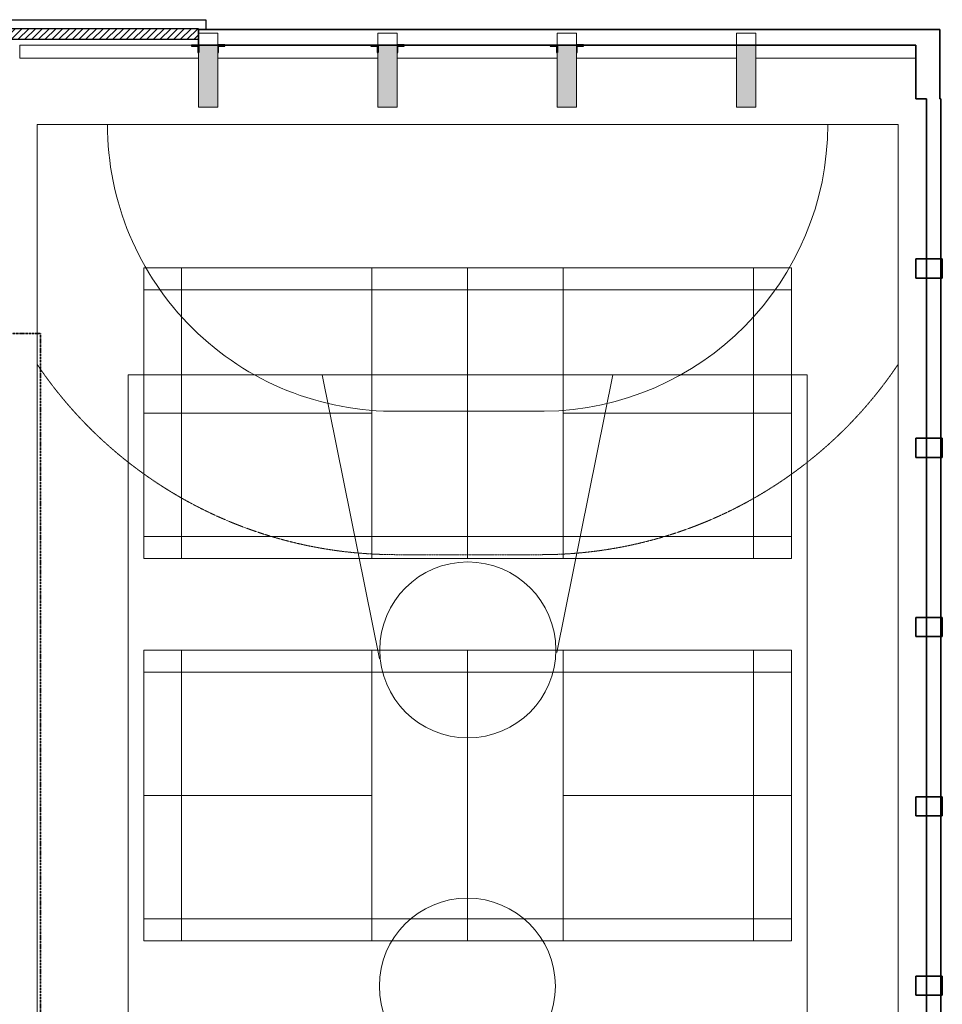
# Model space of a CAD drawing. Units: millimetres. Extents: x -19379 to 110702, y -7989 to 342138.
# Drawn here: x 91412 to 110702, y 61296 to 81892 of the extents above; entities that cross this region are included whole.
import ezdxf

# ---------------------------------------------------------------- set-up
doc = ezdxf.new("R2010")
doc.units = ezdxf.units.MM
doc.linetypes.add('2 Streckad', pattern=[3.75, 3, -0.75])
doc.linetypes.add('3 Punktstreckad', pattern=[6.2, 4.2, -1, 0, -1])
for name, color, linetype, lineweight in [('A-------E', 1, 'Continuous', 9), ('A----004---', 4, 'Continuous', 9), ('A-27----E', 1, 'Continuous', 13), ('A-42A---E', 1, 'Continuous', 13), ('A-43A---EL-', 1, '3 Punktstreckad', 9), ('A-43CB--E', 1, 'Continuous', 13), ('A-45B---EI-', 3, 'Continuous', 25)]:
    doc.layers.add(name, color=color, linetype=linetype, lineweight=lineweight)
pattern_1 = [(50, (0, 0), (728.7365, -63.7558), [76.2, -838.2]), (355, (0, 0), (-140.9716, 764.2276), [60.96, -670.56]), (100.451, (60.7, -5.3), (587.77, 700.4668), [64.76, -712.36]), (46.184, (0, 203.2), (1084.316, -168.171), [114.3, -1257.3]), (96.636, (90.4, 189.2), (949.61, 989.71), [97.14, -1068.54]), (351.184, (0, 203.2), (949.621, 989.701), [91.44, -1005.84]), (21, (101.6, 152.4), (606.458, -409.0606), [76.2, -838.2]), (326, (101.6, 152.4), (247.2083, 736.753), [60.96, -670.56]), (71.451, (152.14, 118.3), (853.6683, 327.6855), [64.76, -712.36]), (37.5, (0, 0), (12.3547, 338.2201), [33.528, -628.904, 33.528, -647.192, -673.1]), (37.5, (0, 0), (12.3547, 338.2201), [-1343.152, 33.528, -639.572]), (7.5, (0, 0), (267.2789, 400.7221), [33.528, -354.584, 33.528, -613.664, -256.54]), (7.5, (0, 0), (267.2789, 400.7221), [-1035.304, 33.528, -223.012]), (327.5, (-226.57, 0), (542.36333, -22.91534), [33.528, -220.472, 33.528, -758.952, -1051.56]), (327.5, (-226.57, 0), (542.36333, -22.91534), [-1046.48, 33.528, -1018.032]), (317.5, (-328.17, 0), (592.517, 101.7071), [33.528, -296.672, 33.528, -492.76, -746.76]), (317.5, (-328.17, 0), (592.517, 101.7071), [-856.488, 33.528, -713.232])]

# ---------------------------------------------------------------- blocks, each defined once
blk = doc.blocks.new('L-Pelare 250x250 - HEA240-4299154-Plan 3 - Översikt')
at = {"layer": 'A-27----E', "lineweight": 50}
blk.add_line((-75, -75), (75, -75), dxfattribs=at)

msp = doc.modelspace()

# ---------------------------------------------------------------- hatches: boundary and pattern name
at = {"layer": 'A-------E'}
h = msp.add_hatch(dxfattribs=at)
h.set_pattern_fill('FP_3', color=256, style=0, pattern_type=2)
h.set_pattern_definition(pattern_1)
h.paths.add_polyline_path([(95152, 42017), (95552, 42017), (95552, 43312), (95152, 43312), (95152, 42369)], flags=0)
h.paths.add_polyline_path([(95152, 80061), (95552, 80061), (95552, 81357), (95152, 81357), (95152, 81145)], flags=0)
h = msp.add_hatch(dxfattribs=at)
h.set_pattern_fill('FP_3', color=256, style=0, pattern_type=2)
h.set_pattern_definition(pattern_1)
h.paths.add_polyline_path([(99238, 42017), (99302, 42017), (99302, 43312), (98902, 43312), (98902, 42017), (99222, 42017)], flags=0)
h.paths.add_polyline_path([(98902, 80061), (99302, 80061), (99302, 81357), (98902, 81357), (98902, 80933)], flags=0)
h = msp.add_hatch(dxfattribs=at)
h.set_pattern_fill('FP_3', color=256, style=0, pattern_type=2)
h.set_pattern_definition(pattern_1)
h.paths.add_polyline_path([(103052, 42017), (103052, 43312), (102652, 43312), (102652, 42017), (102988, 42017)], flags=0)
h.paths.add_polyline_path([(103052, 80061), (103052, 81357), (102652, 81357), (102652, 80061)], flags=0)
h = msp.add_hatch(dxfattribs=at)
h.set_pattern_fill('FP_3', color=256, style=0, pattern_type=2)
h.set_pattern_definition(pattern_1)
h.paths.add_polyline_path([(106402, 42017), (106802, 42017), (106802, 43312), (106402, 43312), (106402, 42945)], flags=0)
h.paths.add_polyline_path([(106802, 80061), (106802, 81357), (106402, 81357), (106402, 80061)], flags=0)
at = {"layer": 'A-27----E', "lineweight": 9}
h = msp.add_hatch(dxfattribs=at)
h.set_pattern_fill('FP_1', color=256, style=0, pattern_type=2)
h.set_pattern_definition([(45, (0, 0), (-70.71068, 70.71068), [])])
h.paths.add_polyline_path([(94466, 81482), (95152, 81482), (95152, 81702), (87952, 81702), (87952, 81517), (87977, 81517), (87977, 81482), (91402, 81482)], flags=0)
h.paths.add_polyline_path([(87969, 81482), (87969, 81509), (87952, 81509), (87952, 81482)], flags=0)

# ---------------------------------------------------------------- linework, layer by layer
at = {"layer": 'A-------E', "lineweight": 13}
for p, q in [((95552, 81607), (95152, 81607)), ((95152, 81607), (95152, 80061)), ((95552, 80061), (95552, 81607)), ((99302, 81607), (98902, 81607)), ((98902, 81607), (98902, 80061)), ((99302, 80061), (99302, 81607)), ((103052, 81607), (102652, 81607)), ((102652, 81607), (102652, 80061)), ((103052, 80061), (103052, 81607)), ((106802, 81607), (106402, 81607)), ((106402, 81607), (106402, 80061)), ((106802, 80061), (106802, 81607)), ((95152, 80061), (95552, 80061)), ((98902, 80061), (99302, 80061)), ((102652, 80061), (103052, 80061)), ((106402, 80061), (106802, 80061))]:
    msp.add_line(p, q, dxfattribs=at)
at = {"layer": 'A----004---'}
for p, q in [((91777, 79701), (109777, 79701)), ((91777, 43621), (91777, 79701)), ((109777, 79701), (109777, 43621)), ((94007, 70621), (94007, 76701)), ((94007, 76701), (107547, 76701)), ((94797, 76701), (94797, 70621)), ((98777, 76701), (98777, 70621)), ((100777, 76701), (100777, 70621)), ((102777, 76701), (102777, 70621)), ((106757, 76701), (106757, 70621)), ((107547, 76701), (107547, 70621)), ((94007, 76241), (107547, 76241)), ((107877, 74461), (93677, 74461)), ((93677, 74461), (93677, 48861)), ((97737, 74461), (98936, 68521)), ((103817, 74461), (102645, 68657)), ((107877, 48861), (107877, 74461)), ((98777, 73661), (94007, 73661)), ((99222, 73701), (102376, 73701)), ((102777, 73661), (107547, 73661)), ((107547, 71081), (94007, 71081)), ((107547, 70621), (94007, 70621)), ((94007, 68701), (107547, 68701)), ((94007, 62621), (94007, 68701)), ((94797, 68701), (94797, 62621)), ((98777, 68701), (98777, 62621)), ((100777, 68701), (100777, 62621)), ((102777, 68701), (102777, 62621)), ((106757, 68701), (106757, 62621)), ((107547, 68701), (107547, 62621)), ((94007, 68241), (107547, 68241)), ((98777, 65661), (94007, 65661)), ((102777, 65661), (107547, 65661)), ((107547, 63081), (94007, 63081)), ((107547, 62621), (94007, 62621))]:
    msp.add_line(p, q, dxfattribs=at)
at = {"layer": 'A----004---', "linetype": '2 Streckad'}
msp.add_line((99247, 70701), (102307, 70701), dxfattribs=at)
at = {"layer": 'A----004---'}
for centre in [(100781, 68709), (100772, 61675)]:
    msp.add_circle(centre, 1840, dxfattribs=at)
for centre, start, end in [((99248, 79701), 180.0026, 270.6547), ((102307, 79702), 270.6658, 359.9931)]:
    msp.add_arc(centre, 6001, start, end, dxfattribs=at)
at = {"layer": 'A----004---', "linetype": '2 Streckad'}
for centre, radius, start, end in [((99267, 79739), 9037, 214.0275, 269.8737), ((102307, 79701), 9000, 270, 326.0987)]:
    msp.add_arc(centre, radius, start, end, dxfattribs=at)
at = {"layer": 'A-27----E', "lineweight": 25}
for p, q in [((95152, 81357), (95002, 81357)), ((95002, 81357), (95002, 81341)), ((95152, 81207), (95152, 81357)), ((95552, 81357), (95552, 81207)), ((95702, 81357), (95552, 81357)), ((95702, 81341), (95702, 81357)), ((98902, 81357), (98752, 81357)), ((98752, 81357), (98752, 81341)), ((98902, 81207), (98902, 81357)), ((99302, 81357), (99302, 81207)), ((99452, 81357), (99302, 81357)), ((99452, 81341), (99452, 81357)), ((102652, 81357), (102502, 81357)), ((102502, 81357), (102502, 81341)), ((102652, 81207), (102652, 81357)), ((103052, 81357), (103052, 81207)), ((103202, 81357), (103052, 81357)), ((103202, 81341), (103202, 81357)), ((95002, 81341), (95136, 81341)), ((95136, 81341), (95136, 81207)), ((95136, 81207), (95152, 81207)), ((95552, 81207), (95568, 81207)), ((95568, 81207), (95568, 81341)), ((95568, 81341), (95702, 81341)), ((98752, 81341), (98886, 81341)), ((98886, 81341), (98886, 81207)), ((98886, 81207), (98902, 81207)), ((99302, 81207), (99318, 81207)), ((99318, 81207), (99318, 81341)), ((99318, 81341), (99452, 81341)), ((102502, 81341), (102636, 81341)), ((102636, 81341), (102636, 81207)), ((102636, 81207), (102652, 81207)), ((103052, 81207), (103068, 81207)), ((103068, 81207), (103068, 81341)), ((103068, 81341), (103202, 81341))]:
    msp.add_line(p, q, dxfattribs=at)
at = {"layer": 'A-42A---E', "lineweight": 35}
for p, q in [((110652, 81687), (95152, 81687)), ((95152, 81687), (95152, 81357)), ((110652, 80237), (110652, 81687)), ((95152, 81357), (110152, 81357)), ((110152, 81357), (110152, 80237)), ((110152, 80237), (110372, 80237)), ((110372, 80237), (110372, 43137)), ((110672, 80237), (110652, 80237)), ((110672, 43137), (110672, 80237)), ((110702, 76887), (110152, 76887)), ((110152, 76887), (110152, 76487)), ((110702, 76487), (110702, 76887)), ((110152, 76487), (110702, 76487)), ((110702, 73137), (110152, 73137)), ((110152, 73137), (110152, 72737)), ((110702, 72737), (110702, 73137)), ((110152, 72737), (110702, 72737)), ((110702, 69387), (110152, 69387)), ((110152, 69387), (110152, 68987)), ((110702, 68987), (110702, 69387)), ((110152, 68987), (110702, 68987)), ((110702, 65637), (110152, 65637)), ((110152, 65637), (110152, 65237)), ((110702, 65237), (110702, 65637)), ((110152, 65237), (110702, 65237)), ((110702, 61887), (110152, 61887)), ((110152, 61887), (110152, 61487)), ((110702, 61487), (110702, 61887)), ((110152, 61487), (110702, 61487))]:
    msp.add_line(p, q, dxfattribs=at)
at = {"layer": 'A-43A---EL-', "lineweight": 35}
for p, q in [((88072, 75327), (91845, 75327)), ((91845, 75327), (91845, 47081))]:
    msp.add_line(p, q, dxfattribs=at)
at = {"layer": 'A-43CB--E', "lineweight": 25}
for p, q in [((95152, 81702), (87652, 81702)), ((95152, 81482), (95152, 81702)), ((88052, 81482), (95152, 81482))]:
    msp.add_line(p, q, dxfattribs=at)
at = {"layer": 'A-43CB--E'}
for p, q in [((95152, 81357), (91412, 81357)), ((91412, 81357), (91412, 81090)), ((95152, 81090), (95152, 81357)), ((95552, 81357), (95552, 81090)), ((98902, 81090), (98902, 81357)), ((99302, 81357), (99302, 81090)), ((102652, 81090), (102652, 81357)), ((103052, 81357), (103052, 81090)), ((106402, 81090), (106402, 81357)), ((106802, 81357), (106802, 81090)), ((91412, 81090), (95152, 81090)), ((95552, 81090), (98902, 81090)), ((99302, 81090), (102652, 81090)), ((103052, 81090), (106402, 81090)), ((106802, 81090), (110152, 81090))]:
    msp.add_line(p, q, dxfattribs=at)
at = {"layer": 'A-45B---EI-'}
for p, q in [((88345, 81892), (95307, 81892)), ((95307, 81892), (95307, 81687))]:
    msp.add_line(p, q, dxfattribs=at)

# ---------------------------------------------------------------- block references
at = {"layer": 'A-27----E', "lineweight": 50}
for p, rotation in [((95077, 81282), 89.99999999999999), ((95627, 81282), 180), ((98827, 81282), 89.99999999999999), ((99377, 81282), 180), ((102577, 81282), 89.99999999999999), ((103127, 81282), 180)]:
    msp.add_blockref('L-Pelare 250x250 - HEA240-4299154-Plan 3 - Översikt', p, dxfattribs=dict(at, rotation=rotation))

doc.saveas('drawing.dxf')
